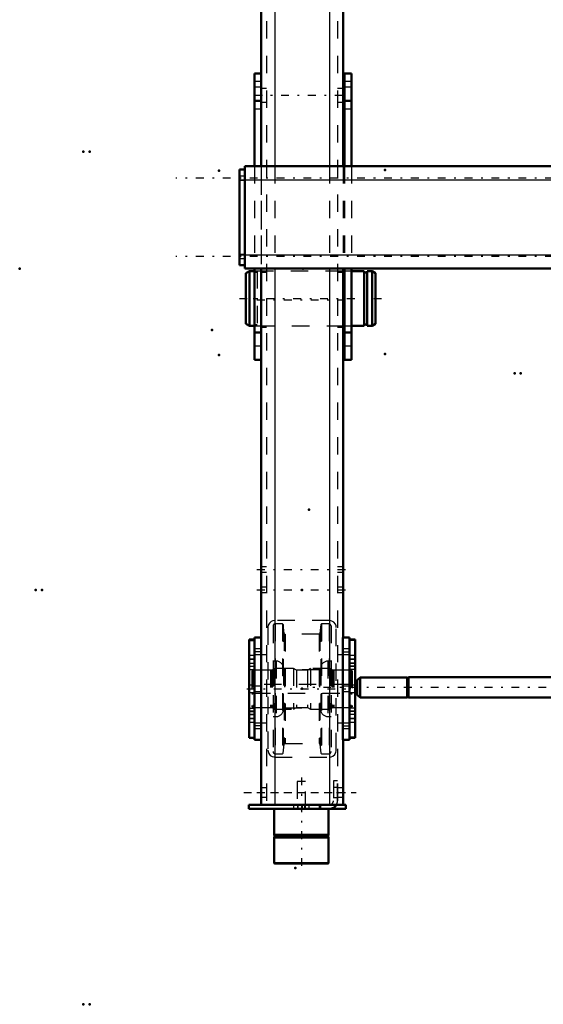
# Model space of a CAD drawing. Units: inches. Extents: x 19 to 237, y 19 to 234.
# Drawn here: x 19 to 49, y 136 to 193 of the extents above; entities that cross this region are included whole.
import ezdxf

# ---------------------------------------------------------------- set-up
doc = ezdxf.new("R2010")
doc.units = ezdxf.units.IN
doc.header["$MEASUREMENT"] = 0
doc.linetypes.add('Center', pattern=[1.5, 0.45, -0.5, 0.05, -0.5])
doc.linetypes.add('Dashed', pattern=[2, 1, -1])
for name, color, linetype, lineweight in [('2d ConnectionPoints', 7, 'Continuous', 50), ('AM_0', 7, 'Continuous', 50), ('AM_4', 3, 'Continuous', 25), ('AM_5', 3, 'Continuous', 25), ('AM_7', 7, 'Center', 25), ('AM_9', 6, 'Dashed', 25)]:
    doc.layers.add(name, color=color, linetype=linetype, lineweight=lineweight)

# ---------------------------------------------------------------- blocks, each defined once
blk = doc.blocks.new('99_D_3637200920_STUD_D79_9XL190_1_0_in_RC5NQ_1_1_GN_Wire_Rope_Hoist_900')
at = {"layer": 'AM_0'}
for p, q in [((32.482, 178.422), (32.285, 178.308)), ((32.777, 178.422), (32.482, 178.422)), ((32.482, 178.422), (32.482, 175.276)), ((37.974, 178.422), (37.883, 178.422)), ((39.11, 178.422), (38.368, 178.422)), ((39.11, 178.422), (39.11, 175.276)), ((39.569, 178.422), (39.273, 178.422)), ((39.273, 178.422), (39.273, 175.276)), ((39.766, 178.308), (39.569, 178.422)), ((39.569, 178.422), (39.569, 175.276)), ((32.285, 178.308), (32.285, 175.39)), ((39.273, 178.355), (39.11, 178.355)), ((39.766, 178.308), (39.766, 175.39)), ((32.285, 175.39), (32.482, 175.276)), ((32.482, 175.276), (32.777, 175.276)), ((37.883, 175.276), (37.974, 175.276)), ((38.368, 175.276), (39.11, 175.276)), ((39.11, 175.343), (39.273, 175.343)), ((39.273, 175.276), (39.569, 175.276)), ((39.569, 175.276), (39.766, 175.39))]:
    blk.add_line(p, q, dxfattribs=at)
at = {"layer": 'AM_7'}
blk.add_line((31.911, 176.849), (40.14, 176.849), dxfattribs=at)
at = {"layer": 'AM_9'}
for p, q in [((32.777, 178.422), (32.777, 175.276)), ((37.883, 178.422), (32.941, 178.422)), ((32.941, 178.422), (32.941, 175.276)), ((38.368, 178.422), (37.974, 178.422)), ((32.941, 178.355), (32.777, 178.355)), ((32.777, 175.343), (32.941, 175.343)), ((32.941, 175.276), (37.883, 175.276)), ((37.974, 175.276), (38.368, 175.276))]:
    blk.add_line(p, q, dxfattribs=at)
blk = doc.blocks.new('104_D_5774150_2_0_in_RC5NQ_1_1_GN_Wire_Rope_Hoist_900')
at = {"layer": 'AM_0'}
for p, q in [((33.906, 147.4), (33.906, 145.904)), ((37.056, 145.904), (37.056, 147.4)), ((33.906, 145.904), (33.938, 145.865)), ((37.056, 145.904), (33.906, 145.904)), ((33.938, 145.785), (33.906, 145.746)), ((33.906, 145.746), (33.906, 144.277)), ((37.056, 145.746), (33.906, 145.746)), ((33.938, 145.865), (33.938, 145.785)), ((37.025, 145.865), (33.938, 145.865)), ((37.025, 145.785), (33.938, 145.785)), ((37.025, 145.865), (37.056, 145.904)), ((37.025, 145.785), (37.025, 145.865)), ((37.056, 145.746), (37.025, 145.785)), ((37.056, 144.277), (37.056, 145.746)), ((33.906, 144.277), (33.933, 144.25)), ((37.056, 144.277), (33.906, 144.277)), ((37.029, 144.25), (33.933, 144.25)), ((37.029, 144.25), (37.056, 144.277))]:
    blk.add_line(p, q, dxfattribs=at)
at = {"layer": 'AM_7'}
blk.add_line((35.481, 149.211), (35.481, 144.014), dxfattribs=at)
at = {"layer": 'AM_9'}
for p, q in [((35.245, 148.975), (35.245, 147.4)), ((35.717, 148.975), (35.245, 148.975)), ((35.717, 147.4), (35.717, 148.975))]:
    blk.add_line(p, q, dxfattribs=at)
blk = doc.blocks.new('105_2571201830_2_0_in_RC5NQ_1_1_GN_Wire_Rope_Hoist_900')
at = {"layer": 'AM_0'}
for p, q in [((37.095, 147.636), (32.45, 147.636)), ((32.45, 147.4), (32.45, 147.636)), ((38.04, 147.4), (32.45, 147.4)), ((38.04, 147.636), (37.505, 147.636)), ((38.04, 147.4), (38.04, 147.636))]:
    blk.add_line(p, q, dxfattribs=at)
for radius, end in [(0.472, 330), (0.236, 272.8413)]:
    blk.add_arc((37.095, 147.872), radius, 270, end, dxfattribs=at)
at = {"layer": 'AM_7'}
for p, q in [((32.154, 148.345), (38.651, 148.345)), ((35.284, 147.648), (35.284, 147.388))]:
    blk.add_line(p, q, dxfattribs=at)
at = {"layer": 'AM_9'}
for p, q in [((37.332, 149.014), (37.332, 147.872)), ((37.568, 149.014), (37.332, 149.014)), ((37.568, 147.872), (37.568, 149.014)), ((37.568, 148.63), (37.332, 148.63)), ((37.332, 148.059), (37.568, 148.059)), ((35.029, 147.636), (35.029, 147.4)), ((35.284, 147.4), (35.284, 147.636)), ((35.54, 147.4), (35.54, 147.636)), ((35.678, 147.4), (35.678, 147.636)), ((35.934, 147.4), (35.934, 147.636)), ((36.505, 147.636), (36.505, 147.4)), ((36.603, 147.4), (36.603, 147.636)), ((37.505, 147.636), (37.095, 147.636))]:
    blk.add_line(p, q, dxfattribs=at)
for radius, start, end in [(0.236, 272.8413, 0), (0.472, 330, 360)]:
    blk.add_arc((37.095, 147.872), radius, start, end, dxfattribs=at)
blk = doc.blocks.new('106_2571204580_BEARING_COVER_W125_1_0_in_RC5NQ_1_1_GN_Wire_Rope_Hoist_900')
at = {"layer": 'AM_0'}
for p, q in [((38.58, 157.166), (38.265, 157.166)), ((38.58, 157.166), (38.58, 151.493)), ((38.265, 151.493), (38.58, 151.493))]:
    blk.add_line(p, q, dxfattribs=at)
at = {"layer": 'AM_4'}
for p, q in [((38.58, 157.113), (38.265, 157.113)), ((38.58, 155.637), (38.265, 155.637)), ((38.58, 155.451), (38.265, 155.451)), ((38.58, 153.208), (38.265, 153.208)), ((38.58, 153.022), (38.265, 153.022)), ((38.58, 151.545), (38.265, 151.545))]:
    blk.add_line(p, q, dxfattribs=at)
at = {"layer": 'AM_7'}
for p, q in [((38.249, 156.034), (38.595, 156.034)), ((38.249, 152.625), (38.595, 152.625))]:
    blk.add_line(p, q, dxfattribs=at)
at = {"layer": 'AM_9'}
for p, q in [((38.58, 157.163), (38.265, 157.163)), ((38.58, 156.251), (38.265, 156.251)), ((38.58, 156.042), (38.265, 156.042)), ((38.265, 155.818), (38.58, 155.818)), ((38.58, 155.806), (38.265, 155.806)), ((38.58, 155.609), (38.265, 155.609)), ((38.58, 154.546), (38.265, 154.546)), ((38.265, 154.113), (38.58, 154.113)), ((38.265, 153.05), (38.58, 153.05)), ((38.58, 152.853), (38.265, 152.853)), ((38.58, 152.841), (38.265, 152.841)), ((38.58, 152.617), (38.265, 152.617)), ((38.265, 152.408), (38.58, 152.408)), ((38.58, 151.496), (38.265, 151.496))]:
    blk.add_line(p, q, dxfattribs=at)
blk = doc.blocks.new('108_2571204580_BEARING_COVER_W125_3_0_in_RC5NQ_1_1_GN_Wire_Rope_Hoist_900')
at = {"layer": 'AM_0'}
for p, q in [((32.777, 157.166), (32.462, 157.166)), ((32.462, 151.493), (32.462, 157.166)), ((32.462, 151.493), (32.777, 151.493))]:
    blk.add_line(p, q, dxfattribs=at)
at = {"layer": 'AM_4'}
for p, q in [((32.462, 157.113), (32.777, 157.113)), ((32.462, 155.637), (32.777, 155.637)), ((32.462, 155.451), (32.777, 155.451)), ((32.462, 153.208), (32.777, 153.208)), ((32.462, 153.022), (32.777, 153.022)), ((32.462, 151.545), (32.777, 151.545))]:
    blk.add_line(p, q, dxfattribs=at)
at = {"layer": 'AM_7'}
for p, q in [((32.793, 156.034), (32.446, 156.034)), ((32.793, 152.625), (32.446, 152.625))]:
    blk.add_line(p, q, dxfattribs=at)
at = {"layer": 'AM_9'}
for p, q in [((32.462, 157.163), (32.777, 157.163)), ((32.777, 156.251), (32.462, 156.251)), ((32.462, 156.042), (32.777, 156.042)), ((32.462, 155.818), (32.777, 155.818)), ((32.462, 155.806), (32.777, 155.806)), ((32.777, 155.609), (32.462, 155.609)), ((32.777, 154.546), (32.462, 154.546)), ((32.462, 154.113), (32.777, 154.113)), ((32.462, 153.05), (32.777, 153.05)), ((32.462, 152.853), (32.777, 152.853)), ((32.777, 152.841), (32.462, 152.841)), ((32.462, 152.617), (32.777, 152.617)), ((32.462, 152.408), (32.777, 152.408)), ((32.462, 151.496), (32.777, 151.496))]:
    blk.add_line(p, q, dxfattribs=at)
blk = doc.blocks.new('112_2425421170_sh6_2_0_in_RC5NQ_1_1_GN_Wire_Rope_Hoist_900')
at = {"layer": 'AM_7'}
blk.add_line((32.338, 154.329), (38.704, 154.329), dxfattribs=at)
at = {"layer": 'AM_9'}
for p, q in [((32.706, 155.412), (32.627, 155.367)), ((32.627, 155.367), (32.627, 153.292)), ((32.706, 155.412), (32.706, 153.247)), ((33.698, 155.412), (32.706, 155.412)), ((33.734, 155.402), (33.698, 155.412)), ((33.698, 155.412), (33.698, 153.247)), ((33.734, 155.402), (33.734, 153.256)), ((33.789, 155.4), (33.75, 155.4)), ((33.75, 155.4), (33.75, 153.259)), ((33.789, 155.4), (33.789, 153.259)), ((33.915, 155.503), (33.852, 155.463)), ((33.852, 155.463), (33.852, 153.196)), ((35.029, 155.503), (33.915, 155.503)), ((33.915, 155.503), (33.915, 153.156)), ((35.029, 155.503), (35.029, 153.156)), ((35.206, 155.412), (35.029, 155.503)), ((35.835, 155.412), (35.206, 155.412)), ((35.206, 155.412), (35.206, 153.247)), ((36.013, 155.503), (35.835, 155.412)), ((35.835, 155.412), (35.835, 153.247)), ((36.013, 155.503), (36.013, 153.156)), ((37.147, 155.503), (36.013, 155.503)), ((37.21, 155.463), (37.147, 155.503)), ((37.147, 155.503), (37.147, 153.156)), ((37.21, 155.463), (37.21, 153.196)), ((37.311, 155.4), (37.273, 155.4)), ((37.273, 155.4), (37.273, 153.259)), ((37.311, 155.4), (37.311, 153.259)), ((37.363, 155.412), (37.327, 155.402)), ((37.327, 155.402), (37.327, 153.256)), ((38.336, 155.412), (37.363, 155.412)), ((37.363, 155.412), (37.363, 153.247)), ((38.336, 155.412), (38.336, 153.247)), ((38.415, 155.367), (38.336, 155.412)), ((38.415, 155.367), (38.415, 153.292)), ((32.706, 154.585), (32.627, 154.631)), ((38.336, 154.585), (32.706, 154.585)), ((38.415, 154.631), (38.336, 154.585)), ((32.627, 154.028), (32.706, 154.073)), ((32.706, 154.073), (38.336, 154.073)), ((38.336, 154.073), (38.415, 154.028)), ((32.627, 153.292), (32.706, 153.247)), ((32.706, 153.247), (33.698, 153.247)), ((33.698, 153.247), (33.734, 153.256)), ((33.75, 153.259), (33.789, 153.259)), ((33.852, 153.196), (33.915, 153.156)), ((33.915, 153.156), (35.029, 153.156)), ((35.029, 153.156), (35.206, 153.247)), ((35.206, 153.247), (35.835, 153.247)), ((35.835, 153.247), (36.013, 153.156)), ((36.013, 153.156), (37.147, 153.156)), ((37.147, 153.156), (37.21, 153.196)), ((37.273, 153.259), (37.311, 153.259)), ((37.327, 153.256), (37.363, 153.247)), ((37.363, 153.247), (38.336, 153.247)), ((38.336, 153.247), (38.415, 153.292))]:
    blk.add_line(p, q, dxfattribs=at)
for centre, start, end in [((33.75, 155.463), 255.0049, 270), ((33.789, 155.463), 270, 360), ((37.273, 155.463), 180, 270), ((37.311, 155.463), 270, 284.9951), ((33.75, 153.196), 90, 104.9951), ((33.789, 153.196), 0, 90), ((37.273, 153.196), 90, 180), ((37.311, 153.196), 75.0049, 90)]:
    blk.add_arc(centre, 0.063, start, end, dxfattribs=at)
blk = doc.blocks.new('113_cft21g6cldfh0gd66djtnilpo________0_in_RC5NQ_1_1_GN_Wire_Rope_Hoist_900')
at = {"layer": 'AM_9'}
for p, q in [((34.399, 158.072), (33.965, 158.072)), ((33.965, 158.072), (33.965, 150.586)), ((34.438, 158.037), (34.399, 158.072)), ((34.399, 158.072), (34.399, 150.586)), ((34.492, 157.524), (34.438, 158.037)), ((34.438, 158.037), (34.438, 150.622)), ((36.604, 158.037), (36.55, 157.524)), ((36.643, 158.072), (36.604, 158.037)), ((36.604, 158.037), (36.604, 150.622)), ((37.077, 158.072), (36.643, 158.072)), ((36.643, 158.072), (36.643, 150.586)), ((37.077, 158.072), (37.077, 150.586)), ((33.846, 157.954), (33.846, 150.705)), ((34.492, 157.524), (34.492, 151.135)), ((36.503, 157.481), (34.539, 157.481)), ((34.539, 157.481), (34.539, 151.177)), ((36.503, 157.481), (36.503, 151.177)), ((36.55, 157.524), (36.55, 151.135)), ((37.195, 157.954), (37.195, 150.705)), ((34.032, 155.926), (33.846, 155.926)), ((34.032, 155.926), (34.032, 152.733)), ((37.195, 155.926), (37.01, 155.926)), ((37.01, 155.926), (37.01, 152.733)), ((34.446, 155.511), (34.446, 153.147)), ((36.524, 155.433), (34.517, 155.433)), ((34.517, 155.433), (34.517, 153.226)), ((36.524, 155.433), (36.524, 153.226)), ((36.595, 155.511), (36.595, 153.147)), ((34.517, 153.226), (36.524, 153.226)), ((33.846, 152.733), (34.032, 152.733)), ((37.01, 152.733), (37.195, 152.733)), ((34.539, 151.177), (36.503, 151.177)), ((33.965, 150.586), (34.399, 150.586)), ((34.399, 150.586), (34.438, 150.622)), ((34.438, 150.622), (34.492, 151.135)), ((36.55, 151.135), (36.604, 150.622)), ((36.604, 150.622), (36.643, 150.586)), ((36.643, 150.586), (37.077, 150.586))]:
    blk.add_line(p, q, dxfattribs=at)
for centre, radius, start, end in [((33.965, 157.954), 0.118, 90, 180), ((37.077, 157.954), 0.118, 0, 90), ((34.539, 157.529), 0.0473, 185.9993, 270), ((36.503, 157.529), 0.0473, 270, 354.0007), ((34.032, 155.511), 0.415, 0, 90), ((37.01, 155.511), 0.415, 90, 180), ((34.517, 155.503), 0.0709, 180, 270), ((36.524, 155.503), 0.0709, 270, 360), ((34.032, 153.147), 0.415, 270, 360), ((34.517, 153.155), 0.0709, 90, 180), ((36.524, 153.155), 0.0709, 0, 90), ((37.01, 153.147), 0.415, 180, 270), ((34.539, 151.13), 0.0473, 90, 174.0007), ((36.503, 151.13), 0.0473, 5.9993, 90), ((33.965, 150.705), 0.118, 180, 270), ((37.077, 150.705), 0.118, 270, 0)]:
    blk.add_arc(centre, radius, start, end, dxfattribs=at)
blk = doc.blocks.new('114_3637011230_TRAVEL_WHEEL_BEAM_0_in_RC5NQ_1_1_GN_Wire_Rope_Hoist_900')
at = {"layer": 'AM_0'}
for p, q in [((33.159, 200.589), (33.159, 189.841)), ((37.883, 200.589), (37.883, 184.487)), ((37.883, 178.581), (37.883, 157.282)), ((33.159, 173.306), (33.159, 157.282)), ((32.777, 157.282), (33.171, 157.282)), ((32.777, 157.282), (32.777, 151.377)), ((33.171, 157.282), (33.171, 151.377)), ((37.871, 157.282), (37.871, 151.377)), ((38.265, 157.282), (37.871, 157.282)), ((38.265, 157.282), (38.265, 151.377)), ((32.777, 151.377), (33.171, 151.377)), ((33.159, 151.377), (33.159, 147.636)), ((38.265, 151.377), (37.871, 151.377)), ((37.883, 151.377), (37.883, 147.636)), ((33.159, 147.636), (37.883, 147.636))]:
    blk.add_line(p, q, dxfattribs=at)
at = {"layer": 'AM_4'}
for p, q in [((33.946, 208.857), (33.946, 184.487)), ((37.096, 208.857), (37.096, 184.487)), ((33.946, 178.581), (33.946, 147.636)), ((37.096, 178.581), (37.096, 147.636))]:
    blk.add_line(p, q, dxfattribs=at)
at = {"layer": 'AM_7'}
for p, q in [((32.922, 176.77), (38.119, 176.77)), ((32.922, 161.219), (38.119, 161.219)), ((32.922, 160.038), (38.119, 160.038)), ((33.191, 156.47), (32.757, 156.47)), ((37.851, 156.47), (38.284, 156.47)), ((33.191, 152.188), (32.757, 152.188)), ((37.851, 152.188), (38.284, 152.188)), ((32.922, 148.345), (38.119, 148.345))]:
    blk.add_line(p, q, dxfattribs=at)
at = {"layer": 'AM_9'}
for p, q in [((33.474, 208.857), (33.474, 147.636)), ((37.568, 208.857), (37.568, 147.636)), ((33.159, 189.841), (33.159, 173.306)), ((33.474, 188.975), (33.159, 188.975)), ((37.883, 188.975), (37.568, 188.975)), ((33.159, 188.188), (33.474, 188.188)), ((37.568, 188.188), (37.883, 188.188)), ((33.946, 184.487), (33.946, 178.581)), ((37.096, 184.487), (37.096, 178.581)), ((37.883, 184.487), (37.883, 178.581)), ((33.474, 178.345), (33.159, 178.345)), ((37.883, 178.345), (37.568, 178.345)), ((33.159, 175.196), (33.474, 175.196)), ((37.568, 175.196), (37.883, 175.196)), ((33.474, 161.377), (33.159, 161.377)), ((37.883, 161.377), (37.568, 161.377)), ((33.159, 161.062), (33.474, 161.062)), ((37.568, 161.062), (37.883, 161.062)), ((33.474, 160.196), (33.159, 160.196)), ((33.159, 159.881), (33.474, 159.881)), ((37.883, 160.196), (37.568, 160.196)), ((37.568, 159.881), (37.883, 159.881)), ((37.096, 158.266), (33.946, 158.266)), ((33.552, 157.873), (33.552, 150.786)), ((37.489, 150.786), (37.489, 157.873)), ((33.159, 156.628), (32.777, 156.628)), ((32.777, 156.313), (33.159, 156.313)), ((33.474, 156.298), (32.777, 156.298)), ((33.159, 156.628), (33.159, 156.313)), ((38.265, 156.298), (37.568, 156.298)), ((38.265, 156.628), (37.883, 156.628)), ((37.883, 156.313), (37.883, 156.628)), ((37.883, 156.313), (38.265, 156.313)), ((33.159, 154.487), (32.777, 154.487)), ((32.777, 154.172), (33.159, 154.172)), ((33.159, 154.487), (33.159, 154.172)), ((38.265, 154.487), (37.883, 154.487)), ((37.883, 154.172), (37.883, 154.487)), ((37.883, 154.172), (38.265, 154.172)), ((32.777, 152.361), (33.474, 152.361)), ((33.159, 152.346), (32.777, 152.346)), ((33.159, 152.346), (33.159, 152.031)), ((37.568, 152.361), (38.265, 152.361)), ((38.265, 152.346), (37.883, 152.346)), ((37.883, 152.031), (37.883, 152.346)), ((32.777, 152.031), (33.159, 152.031)), ((37.883, 152.031), (38.265, 152.031)), ((33.946, 150.392), (37.096, 150.392)), ((33.946, 150.392), (33.946, 147.636)), ((37.096, 150.392), (37.096, 147.636)), ((33.474, 148.621), (33.159, 148.621)), ((37.883, 148.621), (37.568, 148.621)), ((33.159, 148.07), (33.474, 148.07)), ((37.568, 148.07), (37.883, 148.07))]:
    blk.add_line(p, q, dxfattribs=at)
for points in [[(33.946, 158.266), (33.836, 158.251), (33.74, 158.208), (33.638, 158.117), (33.572, 157.995), (33.554, 157.913), (33.552, 157.873)], [(37.489, 157.873), (37.481, 157.955), (37.445, 158.055), (37.352, 158.171), (37.248, 158.236), (37.145, 158.263), (37.096, 158.266)], [(33.552, 150.786), (33.561, 150.704), (33.597, 150.604), (33.69, 150.487), (33.793, 150.423), (33.896, 150.396), (33.946, 150.392)], [(37.096, 150.392), (37.205, 150.408), (37.302, 150.451), (37.404, 150.542), (37.47, 150.664), (37.487, 150.746), (37.489, 150.786)]]:
    blk.add_lwpolyline(points, dxfattribs=at)
blk = doc.blocks.new('132_22275891491676_4C21_0_in_RC5NQ_1_1_GN_Wire_Rope_Hoist_900')
at = {"layer": 'AM_0'}
for p, q in [((89.09, 155.293), (89.084, 155.293)), ((38.864, 154.991), (38.707, 154.833)), ((38.707, 153.983), (38.707, 154.833)), ((41.575, 154.991), (38.864, 154.991)), ((38.864, 153.825), (38.864, 154.991)), ((41.575, 153.825), (41.575, 154.991)), ((41.659, 154.971), (41.575, 154.971)), ((41.659, 153.818), (41.659, 154.998)), ((58.179, 154.998), (41.659, 154.998)), ((81.84, 154.998), (81.643, 154.998)), ((38.707, 153.983), (38.864, 153.825)), ((38.864, 153.825), (41.575, 153.825)), ((41.575, 153.845), (41.659, 153.845)), ((41.659, 153.818), (58.179, 153.818)), ((83.927, 153.523), (89.09, 153.523))]:
    blk.add_line(p, q, dxfattribs=at)
at = {"layer": 'AM_7'}
blk.add_line((93.001, 154.408), (36.121, 154.408), dxfattribs=at)
at = {"layer": 'AM_9'}
for p, q in [((83.801, 155.293), (83.722, 155.215)), ((83.722, 153.602), (83.722, 155.215)), ((83.801, 153.523), (83.801, 155.293)), ((89.084, 155.293), (83.801, 155.293)), ((90.337, 155.293), (89.09, 155.293)), ((90.415, 155.215), (90.337, 155.293)), ((90.337, 153.523), (90.337, 155.293)), ((90.415, 153.602), (90.415, 155.215)), ((81.643, 154.998), (58.179, 154.998)), ((83.722, 154.998), (81.84, 154.998)), ((90.297, 154.92), (83.722, 154.92)), ((90.415, 155.038), (90.297, 154.92)), ((90.297, 153.896), (90.297, 154.92)), ((58.179, 153.818), (83.722, 153.818)), ((83.722, 153.896), (90.297, 153.896)), ((83.722, 153.602), (83.801, 153.523)), ((83.801, 153.523), (83.927, 153.523)), ((89.09, 153.523), (90.337, 153.523)), ((90.297, 153.896), (90.415, 153.778)), ((90.337, 153.523), (90.415, 153.602))]:
    blk.add_line(p, q, dxfattribs=at)
blk = doc.blocks.new('143_3437014250X_C2_1676_4_1_0_in_RC5NQ_1_1_GN_Wire_Rope_Hoist_900')
at = {"layer": 'AM_0'}
for p, q in [((62.155, 184.487), (62.155, 192.676)), ((62.155, 192.676), (62.628, 192.676)), ((62.628, 184.487), (62.628, 192.676)), ((76.132, 184.487), (76.132, 192.676)), ((76.132, 192.676), (76.604, 192.676)), ((76.604, 184.487), (76.604, 192.676)), ((98.777, 184.487), (98.777, 192.282)), ((98.777, 192.282), (99.171, 192.282)), ((99.171, 184.487), (99.171, 192.282)), ((103.974, 184.487), (103.974, 192.282)), ((104.368, 192.282), (103.974, 192.282)), ((104.368, 184.487), (104.368, 192.282)), ((32.777, 184.487), (32.777, 189.841)), ((33.171, 189.841), (32.777, 189.841)), ((33.171, 184.487), (33.171, 189.841)), ((37.974, 184.487), (37.974, 189.841)), ((38.368, 189.841), (37.974, 189.841)), ((38.368, 184.487), (38.368, 189.841)), ((33.171, 188.266), (32.777, 188.266)), ((38.368, 188.266), (37.974, 188.266)), ((62.155, 187.735), (62.628, 187.735)), ((76.132, 187.735), (76.604, 187.735)), ((98.777, 186.77), (99.171, 186.77)), ((104.368, 186.77), (103.974, 186.77)), ((31.911, 178.778), (31.911, 184.29)), ((31.911, 184.29), (32.226, 184.29)), ((32.226, 178.581), (32.226, 184.487)), ((32.226, 184.487), (104.919, 184.487)), ((62.155, 184.638), (62.628, 184.638)), ((76.132, 184.638), (76.604, 184.638)), ((104.919, 178.581), (104.919, 184.487)), ((104.919, 184.29), (105.234, 184.29)), ((105.234, 178.778), (105.234, 184.29)), ((63.376, 181.534), (63.769, 181.534)), ((63.376, 174.054), (63.376, 181.534)), ((63.769, 174.054), (63.769, 181.534)), ((75.698, 181.534), (75.305, 181.534)), ((75.305, 174.054), (75.305, 181.534)), ((75.698, 174.054), (75.698, 181.534)), ((31.911, 178.778), (32.226, 178.778)), ((32.226, 178.581), (63.376, 178.581)), ((32.777, 173.306), (32.777, 178.581)), ((33.171, 173.306), (33.171, 178.581)), ((37.974, 173.306), (37.974, 178.581)), ((38.368, 173.306), (38.368, 178.581)), ((51.939, 177.007), (51.939, 178.581)), ((54.301, 177.007), (54.301, 178.581)), ((63.769, 178.581), (75.305, 178.581)), ((75.698, 178.581), (104.919, 178.581)), ((78.71, 177.007), (78.71, 178.581)), ((81.072, 177.007), (81.072, 178.581)), ((98.777, 169.29), (98.777, 178.581)), ((99.171, 169.29), (99.171, 178.581)), ((103.974, 169.29), (103.974, 178.581)), ((104.368, 169.29), (104.368, 178.581)), ((104.919, 178.778), (105.234, 178.778)), ((51.939, 177.007), (54.301, 177.007)), ((78.71, 177.007), (81.072, 177.007)), ((98.777, 176.18), (99.171, 176.18)), ((104.368, 176.18), (103.974, 176.18)), ((33.171, 174.881), (32.777, 174.881)), ((38.368, 174.881), (37.974, 174.881)), ((63.376, 174.054), (63.769, 174.054)), ((75.698, 174.054), (75.305, 174.054)), ((33.171, 173.306), (32.777, 173.306)), ((38.368, 173.306), (37.974, 173.306)), ((98.777, 169.29), (99.171, 169.29)), ((104.368, 169.29), (103.974, 169.29))]:
    blk.add_line(p, q, dxfattribs=at)
at = {"layer": 'AM_4'}
for p, q in [((62.155, 192.203), (62.628, 192.203)), ((76.132, 192.203), (76.604, 192.203)), ((31.911, 183.699), (105.234, 183.699)), ((63.376, 181.198), (63.769, 181.198)), ((75.698, 181.198), (75.305, 181.198)), ((31.911, 179.369), (63.376, 179.369)), ((63.769, 179.369), (75.305, 179.369)), ((75.698, 179.369), (105.234, 179.369)), ((63.376, 178.757), (63.769, 178.757)), ((75.698, 178.757), (75.305, 178.757)), ((63.376, 178.306), (63.769, 178.306)), ((75.698, 178.306), (75.305, 178.306)), ((63.376, 175.629), (63.769, 175.629)), ((75.698, 175.629), (75.305, 175.629))]:
    blk.add_line(p, q, dxfattribs=at)
at = {"layer": 'AM_5'}
for p, q in [((52.647, 177.007), (52.647, 178.581)), ((52.883, 177.007), (52.883, 178.581)), ((53.356, 177.007), (53.356, 178.581)), ((53.592, 177.007), (53.592, 178.581)), ((79.419, 177.007), (79.419, 178.581)), ((79.655, 177.007), (79.655, 178.581)), ((80.128, 177.007), (80.128, 178.581)), ((80.364, 177.007), (80.364, 178.581))]:
    blk.add_line(p, q, dxfattribs=at)
at = {"layer": 'AM_7'}
for p, q in [((62.651, 192.125), (62.132, 192.125)), ((76.628, 192.125), (76.108, 192.125)), ((62.651, 190.392), (62.132, 190.392)), ((76.628, 190.392), (76.108, 190.392)), ((62.651, 189.625), (62.132, 189.625)), ((76.628, 189.625), (76.108, 189.625)), ((32.757, 188.581), (38.387, 188.581)), ((62.651, 186.416), (62.132, 186.416)), ((76.628, 186.416), (76.108, 186.416)), ((108.9, 183.798), (28.245, 183.798)), ((108.9, 179.27), (28.245, 179.27)), ((53.12, 178.66), (53.12, 176.928)), ((79.891, 178.66), (79.891, 176.928)), ((63.789, 176.928), (63.356, 176.928)), ((75.285, 176.928), (75.718, 176.928)), ((63.789, 175.944), (63.356, 175.944)), ((75.285, 175.944), (75.718, 175.944))]:
    blk.add_line(p, q, dxfattribs=at)
at = {"layer": 'AM_9'}
for p, q in [((62.155, 192.365), (62.628, 192.365)), ((62.628, 192.327), (62.155, 192.327)), ((76.132, 192.365), (76.604, 192.365)), ((76.604, 192.327), (76.132, 192.327)), ((62.155, 191.922), (62.628, 191.922)), ((76.132, 191.922), (76.604, 191.922)), ((98.777, 191.495), (99.171, 191.495)), ((104.368, 191.495), (103.974, 191.495)), ((62.628, 191.081), (62.155, 191.081)), ((76.604, 191.081), (76.132, 191.081)), ((62.628, 190.711), (62.155, 190.711)), ((76.604, 190.711), (76.132, 190.711)), ((62.628, 189.841), (62.155, 189.841)), ((76.604, 189.841), (76.132, 189.841)), ((99.171, 190.235), (98.777, 190.235)), ((104.368, 190.235), (103.974, 190.235)), ((33.171, 189.369), (32.777, 189.369)), ((38.368, 189.369), (37.974, 189.369)), ((62.155, 189.703), (62.628, 189.703)), ((62.155, 189.408), (62.628, 189.408)), ((62.628, 189.274), (62.155, 189.274)), ((76.132, 189.703), (76.604, 189.703)), ((76.132, 189.408), (76.604, 189.408)), ((76.604, 189.274), (76.132, 189.274)), ((33.171, 189.054), (32.777, 189.054)), ((38.368, 189.054), (37.974, 189.054)), ((62.155, 188.538), (62.628, 188.538)), ((76.132, 188.538), (76.604, 188.538)), ((32.777, 187.794), (33.171, 187.794)), ((37.974, 187.794), (38.368, 187.794)), ((62.155, 187.108), (62.628, 187.108)), ((62.155, 187.101), (62.628, 187.101)), ((76.132, 187.108), (76.604, 187.108)), ((76.132, 187.101), (76.604, 187.101)), ((98.777, 187.085), (99.171, 187.085)), ((103.974, 187.085), (104.368, 187.085)), ((62.628, 186.633), (62.155, 186.633)), ((62.155, 186.616), (62.628, 186.616)), ((76.604, 186.633), (76.132, 186.633)), ((76.132, 186.616), (76.604, 186.616)), ((62.155, 186.199), (62.628, 186.199)), ((76.132, 186.199), (76.604, 186.199)), ((62.155, 185.668), (62.628, 185.668)), ((76.132, 185.668), (76.604, 185.668)), ((32.777, 184.487), (32.777, 178.581)), ((33.171, 184.487), (33.171, 178.581)), ((37.974, 184.487), (37.974, 178.581)), ((38.368, 184.487), (38.368, 178.581)), ((98.777, 184.487), (98.777, 178.581)), ((99.171, 184.487), (99.171, 178.581)), ((103.974, 184.487), (103.974, 178.581)), ((104.368, 184.487), (104.368, 178.581)), ((32.226, 183.916), (31.911, 183.916)), ((31.911, 183.68), (32.226, 183.68)), ((105.234, 183.916), (104.919, 183.916)), ((104.919, 183.68), (105.234, 183.68)), ((32.226, 179.388), (31.911, 179.388)), ((31.911, 179.152), (32.226, 179.152)), ((63.376, 179.369), (63.769, 179.369)), ((75.305, 179.369), (75.698, 179.369)), ((105.234, 179.388), (104.919, 179.388)), ((104.919, 179.152), (105.234, 179.152)), ((33.171, 178.424), (32.777, 178.424)), ((38.368, 178.424), (37.974, 178.424)), ((52.628, 178.581), (52.628, 177.007)), ((52.647, 178.581), (52.711, 178.517)), ((52.711, 178.517), (52.711, 177.07)), ((53.528, 178.517), (52.711, 178.517)), ((52.883, 178.581), (52.921, 178.544)), ((52.921, 178.544), (52.921, 177.044)), ((53.319, 178.544), (52.921, 178.544)), ((53.319, 178.544), (53.356, 178.581)), ((53.319, 177.044), (53.319, 178.544)), ((53.528, 178.517), (53.592, 178.581)), ((53.528, 177.07), (53.528, 178.517)), ((53.612, 177.007), (53.612, 178.581)), ((63.376, 178.581), (63.769, 178.581)), ((75.698, 178.581), (75.305, 178.581)), ((79.399, 178.581), (79.399, 177.007)), ((79.419, 178.581), (79.483, 178.517)), ((79.483, 178.517), (79.483, 177.07)), ((80.3, 178.517), (79.483, 178.517)), ((79.655, 178.581), (79.692, 178.544)), ((79.692, 178.544), (79.692, 177.044)), ((80.09, 178.544), (79.692, 178.544)), ((80.09, 178.544), (80.128, 178.581)), ((80.09, 177.044), (80.09, 178.544)), ((80.3, 178.517), (80.364, 178.581)), ((80.3, 177.07), (80.3, 178.517)), ((80.383, 177.007), (80.383, 178.581)), ((52.711, 177.07), (52.647, 177.007)), ((53.528, 177.07), (52.711, 177.07)), ((52.921, 177.044), (52.883, 177.007)), ((53.319, 177.044), (52.921, 177.044)), ((53.356, 177.007), (53.319, 177.044)), ((53.592, 177.007), (53.528, 177.07)), ((63.769, 177.227), (63.376, 177.227)), ((63.376, 177.125), (63.769, 177.125)), ((63.769, 177.121), (63.376, 177.121)), ((63.376, 177.101), (63.769, 177.101)), ((63.376, 177.061), (63.769, 177.061)), ((63.769, 177.036), (63.376, 177.036)), ((63.376, 176.82), (63.769, 176.82)), ((75.698, 177.227), (75.305, 177.227)), ((75.698, 177.125), (75.305, 177.125)), ((75.698, 177.121), (75.305, 177.121)), ((75.698, 177.101), (75.305, 177.101)), ((75.698, 177.061), (75.305, 177.061)), ((75.698, 177.036), (75.305, 177.036)), ((75.305, 176.82), (75.698, 176.82)), ((79.483, 177.07), (79.419, 177.007)), ((80.3, 177.07), (79.483, 177.07)), ((79.692, 177.044), (79.655, 177.007)), ((80.09, 177.044), (79.692, 177.044)), ((80.128, 177.007), (80.09, 177.044)), ((80.364, 177.007), (80.3, 177.07)), ((63.376, 176.613), (63.769, 176.613)), ((63.376, 176.568), (63.769, 176.568)), ((75.698, 176.613), (75.305, 176.613)), ((75.698, 176.568), (75.305, 176.568)), ((63.769, 176.052), (63.376, 176.052)), ((63.376, 175.835), (63.769, 175.835)), ((63.376, 175.613), (63.769, 175.613)), ((75.698, 176.052), (75.305, 176.052)), ((75.305, 175.835), (75.698, 175.835)), ((75.698, 175.613), (75.305, 175.613)), ((32.777, 175.274), (33.171, 175.274)), ((37.974, 175.274), (38.368, 175.274)), ((63.376, 175.054), (63.769, 175.054)), ((75.305, 175.054), (75.698, 175.054)), ((63.376, 174.515), (63.769, 174.515)), ((75.698, 174.515), (75.305, 174.515)), ((99.171, 174.487), (98.777, 174.487)), ((104.368, 174.487), (103.974, 174.487)), ((33.171, 174.093), (32.777, 174.093)), ((38.368, 174.093), (37.974, 174.093)), ((98.777, 171.337), (99.171, 171.337)), ((103.974, 171.337), (104.368, 171.337)), ((98.777, 170.077), (99.171, 170.077)), ((104.368, 170.077), (103.974, 170.077))]:
    blk.add_line(p, q, dxfattribs=at)

msp = doc.modelspace()

# ---------------------------------------------------------------- linework, layer by layer
at = {"layer": '2d ConnectionPoints'}
for p in [(33.17089, 188.58135), (33.17089, 188.58135), (22.90259, 185.33538), (23.26459, 185.33538), (30.73018, 184.23095), (40.31159, 184.27032), (19.23388, 178.58135), (35.57246, 178.58135), (32.77718, 176.84906), (32.77718, 176.84906), (30.33104, 175.03135), (30.73018, 173.60103), (40.31159, 173.6404), (47.77718, 172.53598), (48.13918, 172.53598), (35.91459, 164.66402), (20.15889, 160.0401), (20.52089, 160.0401), (35.52089, 160.03804), (32.77718, 154.32938), (32.77718, 154.32938), (35.52089, 154.32938), (35.52089, 154.32938), (35.52089, 154.32938), (38.26459, 154.32938), (38.26459, 154.32938), (37.56789, 148.34513), (37.56789, 148.34513), (37.56789, 148.34513), (35.48127, 147.39995), (35.48127, 147.39995), (35.12718, 143.99473), (22.90259, 136.12278), (23.26459, 136.12278)]:
    msp.add_point(p, dxfattribs=at)

# ---------------------------------------------------------------- block references
for name in ['114_3637011230_TRAVEL_WHEEL_BEAM_0_in_RC5NQ_1_1_GN_Wire_Rope_Hoist_900', '143_3437014250X_C2_1676_4_1_0_in_RC5NQ_1_1_GN_Wire_Rope_Hoist_900', '99_D_3637200920_STUD_D79_9XL190_1_0_in_RC5NQ_1_1_GN_Wire_Rope_Hoist_900', '113_cft21g6cldfh0gd66djtnilpo________0_in_RC5NQ_1_1_GN_Wire_Rope_Hoist_900', '108_2571204580_BEARING_COVER_W125_3_0_in_RC5NQ_1_1_GN_Wire_Rope_Hoist_900', '106_2571204580_BEARING_COVER_W125_1_0_in_RC5NQ_1_1_GN_Wire_Rope_Hoist_900', '112_2425421170_sh6_2_0_in_RC5NQ_1_1_GN_Wire_Rope_Hoist_900', '132_22275891491676_4C21_0_in_RC5NQ_1_1_GN_Wire_Rope_Hoist_900', '105_2571201830_2_0_in_RC5NQ_1_1_GN_Wire_Rope_Hoist_900', '104_D_5774150_2_0_in_RC5NQ_1_1_GN_Wire_Rope_Hoist_900']:
    msp.add_blockref(name, (0, 0))

doc.saveas('drawing.dxf')
